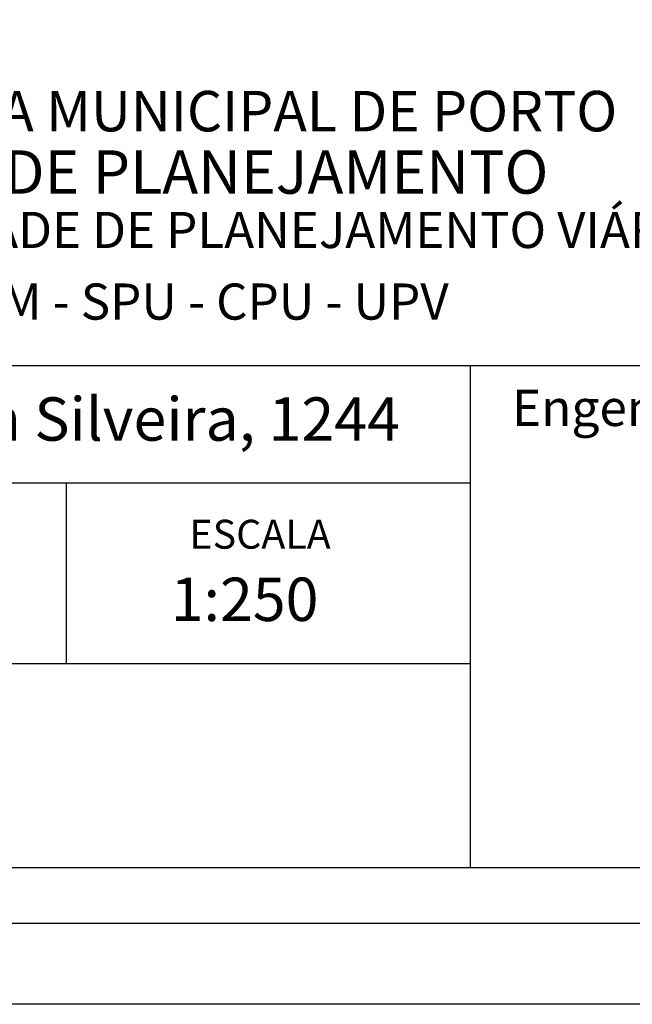
# Model space of a CAD drawing. Units: millimetres. Extents: x 186197.7 to 186244.6, y 1680020.5 to 1680088.9.
# Drawn here: x 186219.2 to 186228.7, y 1680020.5 to 1680035.7 of the extents above; entities that cross this region are included whole.
import ezdxf

# ---------------------------------------------------------------- set-up
doc = ezdxf.new("R2010")
doc.units = ezdxf.units.MM
doc.layers.add('PRINT_A4_A3', color=7, linetype='Continuous')
doc.layers.add('T-TEXTP', color=7, linetype='Continuous')

msp = doc.modelspace()

# ---------------------------------------------------------------- linework, layer by layer
at = {"layer": 'PRINT_A4_A3'}
for p, q in [((186226.184, 1680025.763), (186201.255, 1680025.763)), ((186242.36, 1680022.607), (186201.255, 1680022.607))]:
    msp.add_line(p, q, dxfattribs=at)
at = {"layer": 'PRINT_A4_A3', "color": 255}
for points in [[(186197.675, 1680088.859), (186244.618, 1680088.859), (186244.618, 1680020.497), (186197.675, 1680020.497)], [(186198.925, 1680087.609), (186243.368, 1680087.609), (186243.368, 1680021.747), (186198.925, 1680021.747)]]:
    msp.add_lwpolyline(points, close=True, dxfattribs=at)
at = {"layer": 'T-TEXTP'}
for p, q in [((186201.255, 1680030.383), (186242.36, 1680030.383)), ((186226.184, 1680022.607), (186226.184, 1680030.383)), ((186226.184, 1680028.56), (186201.255, 1680028.56)), ((186219.934, 1680025.763), (186219.934, 1680028.56))]:
    msp.add_line(p, q, dxfattribs=at)

# ---------------------------------------------------------------- texts
at = {"layer": 'T-TEXTP', "attachment_point": 1}
for s, insert, char_height in [('{\\fArial|b0|i0|c0|p34;\\H1.12x;PREFEITURA MUNICIPAL DE PORTO ALEGRE}', (186214.422, 1680034.63), 0.55939), ('{\\fArial|b1|i0|c0|p34;\\H1.034x;SECRETARIA DE PLANEJAMENTO MUNICIPAL}', (186213.458, 1680033.71), 0.64889), ('{\\fArial|b0|i0|c0|p34;UNIDADE DE PLANEJAMENTO VIÁRIO}', (186216.869, 1680032.758), 0.55939), ('{\\fArial|b0|i0|c0|p34;SPM - SPU - CPU - UPV}', (186217.988, 1680031.65), 0.55939), ('{\\fArial|b0|i0|c0|p34;Engenheiro(a):}', (186226.826, 1680030.007), 0.5625), ('{\\fArial|b0|i0|c0|p34;Arquivo:577\\\\upv\\\\CCPG\\\\Art 5\\\\ R. Joaquim Silveira, 1244}', (186201.713, 1680029.888), 0.67126), ('{\\fArial|b0|i0|c0|p34;ESCALA}', (186221.834, 1680027.994), 0.44751), ('{\\fArial|b0|i0|c0|p34;1:250}', (186221.544, 1680027.099), 0.67126)]:
    msp.add_mtext(s, dxfattribs=dict(at, insert=insert, char_height=char_height))

doc.saveas('drawing.dxf')
